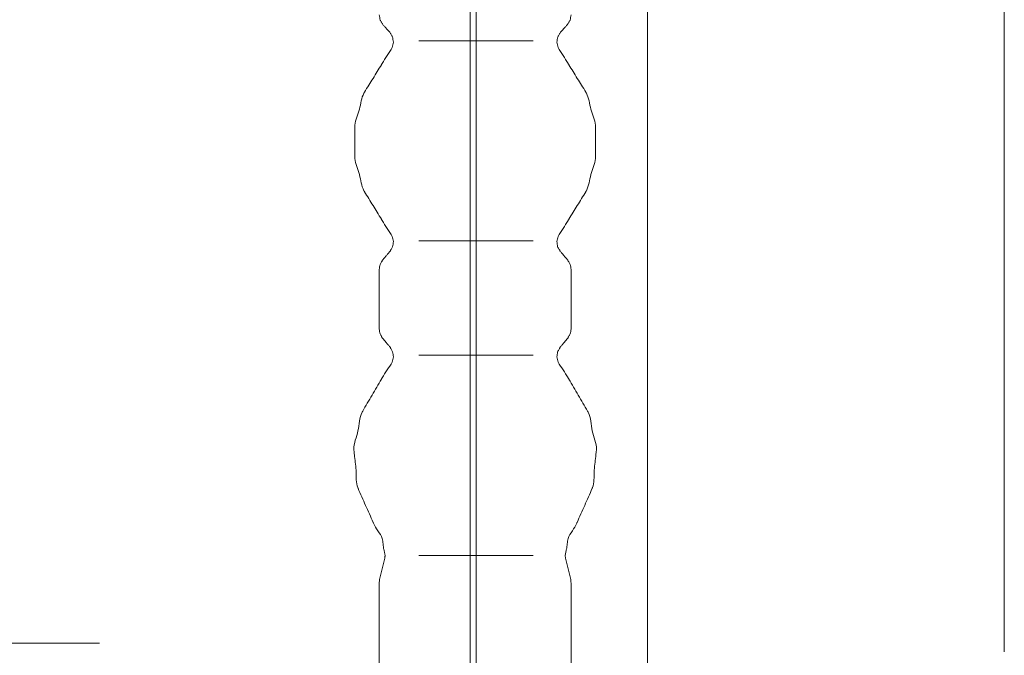
# Model space of a CAD drawing. Units: millimetres. Extents: x 0 to 250, y -250 to 0.
# Drawn here: x 185 to 191, y -186 to -182 of the extents above; entities that cross this region are included whole.
import ezdxf

# ---------------------------------------------------------------- set-up
doc = ezdxf.new("R2010")
doc.units = ezdxf.units.MM
doc.header["$MEASUREMENT"] = 0
for name, pattern in [('AI-Linetype-10', [14.796746, 9.248015, -1.849577, 1.849577, -1.849577]), ('AI-Linetype-13001', [14.796746, 9.248015, -1.849577, 1.849577, -1.849577]), ('AI-Linetype-7', [14.796746, 9.248015, -1.849577, 1.849577, -1.849577])]:
    doc.linetypes.add(name, pattern=pattern)
doc.layers.add('Layer 1', color=7, linetype='Continuous', lineweight=0)

# ---------------------------------------------------------------- blocks, each defined once
blk = doc.blocks.new('Block_60')
at = {"layer": 'Layer 1', "color": 18, "lineweight": 15, "true_color": 0x000000}
blk.add_line((190.9326, -185.8691), (190.9326, -97.3308), dxfattribs=at)
blk = doc.blocks.new('Block_63')
at = {"layer": 'Layer 1', "color": 18, "lineweight": 15, "true_color": 0x000000}
blk.add_line((188.8298, -186.0028), (188.8298, -101.8677), dxfattribs=at)
blk = doc.blocks.new('Block_4')
at = {"layer": 'Layer 1', "color": 18, "linetype": 'AI-Linetype-7', "lineweight": 9, "true_color": 0x000000}
blk.add_line((187.7843, -180.8167), (187.7843, -186.651), dxfattribs=at)
at = {"layer": 'Layer 1', "color": 18, "linetype": 'AI-Linetype-13001', "lineweight": 9, "true_color": 0x000000}
blk.add_line((187.82, -181.1725), (187.82, -187.0805), dxfattribs=at)
at = {"layer": 'Layer 1', "color": 18, "lineweight": 18, "true_color": 0x000000}
for p, q in [((187.4831, -182.2705), (188.1568, -182.2705)), ((187.4831, -183.4495), (188.1568, -183.4495)), ((187.4831, -184.1233), (188.1568, -184.1233)), ((187.4831, -185.3023), (188.1568, -185.3023))]:
    blk.add_line(p, q, dxfattribs=at)
at = {"layer": 'Layer 1', "color": 18, "linetype": 'AI-Linetype-10', "lineweight": 9, "true_color": 0x000000}
blk.add_line((176.9175, -185.8178), (185.6016, -185.8178), dxfattribs=at)
at = {"layer": 'Layer 1', "color": 18, "lineweight": 18, "true_color": 0x000000}
for points in [[(187.2844, -185.3056), (187.2831, -185.3089), (187.2819, -185.3121), (187.2816, -185.3152), (187.2815, -185.3184)], [(188.3475, -185.3184), (188.3472, -185.3152), (188.3469, -185.312), (188.3457, -185.3087), (188.3444, -185.3056)]]:
    blk.add_lwpolyline(points, dxfattribs=at)
for points, knots in [([(187.2491, -182.1185), (187.2502, -182.1234), (187.2512, -182.1283), (187.2518, -182.1335), (187.2524, -182.1387), (187.2525, -182.1439), (187.2546, -182.1485), (187.2556, -182.1509), (187.2573, -182.1531), (187.2586, -182.1553), (187.2601, -182.1575), (187.2614, -182.1598), (187.2628, -182.162), (187.2641, -182.1642), (187.2653, -182.1663), (187.2666, -182.1684), (187.2678, -182.1705), (187.2691, -182.1725), (187.2703, -182.1746)], [0, 0, 0, 0, 1, 1, 1, 2, 2, 2, 3, 3, 3, 4, 4, 4, 5, 5, 5, 6, 6, 6, 6]), ([(188.3585, -182.1746), (188.3596, -182.1725), (188.361, -182.1705), (188.3623, -182.1684), (188.3635, -182.1663), (188.3648, -182.1642), (188.366, -182.162), (188.3674, -182.1598), (188.3687, -182.1575), (188.3702, -182.1553), (188.3717, -182.1531), (188.3731, -182.1509), (188.3743, -182.1485), (188.3763, -182.1439), (188.3764, -182.1387), (188.377, -182.1335), (188.3776, -182.1283), (188.3786, -182.1234), (188.3798, -182.1185)], [0, 0, 0, 0, 1, 1, 1, 2, 2, 2, 3, 3, 3, 4, 4, 4, 5, 5, 5, 6, 6, 6, 6]), ([(187.2703, -182.1746), (187.2742, -182.1789), (187.2779, -182.1832), (187.2818, -182.1874), (187.2855, -182.1917), (187.2893, -182.196), (187.293, -182.2001), (187.2961, -182.2035), (187.2993, -182.2071), (187.3022, -182.2105), (187.3053, -182.2139), (187.3085, -182.2175), (187.3114, -182.2209)], [0, 0, 0, 0, 1, 1, 1, 2, 2, 2, 3, 3, 3, 4, 4, 4, 4]), ([(188.3174, -182.2209), (188.3205, -182.2175), (188.3234, -182.2139), (188.3266, -182.2105), (188.3297, -182.2071), (188.3326, -182.2035), (188.3358, -182.2001), (188.3395, -182.196), (188.3433, -182.1917), (188.347, -182.1874), (188.3509, -182.1832), (188.3546, -182.1789), (188.3585, -182.1746)], [0, 0, 0, 0, 1, 1, 1, 2, 2, 2, 3, 3, 3, 4, 4, 4, 4]), ([(187.3114, -182.2209), (187.3128, -182.223), (187.3141, -182.2252), (187.3153, -182.2273), (187.3166, -182.2295), (187.318, -182.2316), (187.3193, -182.2338), (187.3206, -182.2362), (187.322, -182.2386), (187.3234, -182.2409), (187.3249, -182.2432), (187.3266, -182.2455), (187.3277, -182.2479), (187.3297, -182.2528), (187.3294, -182.2583), (187.3303, -182.2636), (187.331, -182.269), (187.3328, -182.274), (187.3328, -182.2792), (187.3328, -182.2842), (187.3309, -182.2894), (187.3294, -182.2946), (187.3279, -182.2998), (187.327, -182.3049), (187.326, -182.3101)], [0, 0, 0, 0, 1, 1, 1, 2, 2, 2, 3, 3, 3, 4, 4, 4, 5, 5, 5, 6, 6, 6, 7, 7, 7, 8, 8, 8, 8]), ([(188.3028, -182.3101), (188.3018, -182.3049), (188.3009, -182.2998), (188.2994, -182.2946), (188.2979, -182.2894), (188.2961, -182.2842), (188.296, -182.2792), (188.296, -182.274), (188.2978, -182.269), (188.2987, -182.2636), (188.2994, -182.2583), (188.2991, -182.2528), (188.3012, -182.2479), (188.3022, -182.2455), (188.3039, -182.2432), (188.3053, -182.2409), (188.3068, -182.2386), (188.3082, -182.2362), (188.3096, -182.2338), (188.3108, -182.2316), (188.3122, -182.2295), (188.3135, -182.2273), (188.3148, -182.2252), (188.316, -182.223), (188.3174, -182.2209)], [0, 0, 0, 0, 1, 1, 1, 2, 2, 2, 3, 3, 3, 4, 4, 4, 5, 5, 5, 6, 6, 6, 7, 7, 7, 8, 8, 8, 8]), ([(187.326, -182.3101), (187.3162, -182.3258), (187.3064, -182.3414), (187.2963, -182.3569), (187.2862, -182.3724), (187.2758, -182.3878), (187.2666, -182.4037), (187.2657, -182.405), (187.265, -182.4064), (187.2642, -182.4077), (187.2635, -182.409), (187.2628, -182.4104), (187.262, -182.4117)], [0, 0, 0, 0, 1, 1, 1, 2, 2, 2, 3, 3, 3, 4, 4, 4, 4]), ([(188.3668, -182.4117), (188.366, -182.4104), (188.3653, -182.409), (188.3645, -182.4077), (188.3638, -182.4064), (188.3631, -182.405), (188.3623, -182.4037), (188.353, -182.3878), (188.3426, -182.3724), (188.3325, -182.3569), (188.3224, -182.3414), (188.3126, -182.3258), (188.3028, -182.3101)], [0, 0, 0, 0, 1, 1, 1, 2, 2, 2, 3, 3, 3, 4, 4, 4, 4]), ([(187.262, -182.4117), (187.2456, -182.4387), (187.2292, -182.4656), (187.2125, -182.4923), (187.1957, -182.519), (187.1786, -182.5455), (187.1629, -182.5728), (187.1623, -182.5739), (187.1617, -182.5749), (187.1611, -182.5759), (187.1605, -182.577), (187.1598, -182.578), (187.1592, -182.5792), (187.1432, -182.6077), (187.141, -182.6415), (187.1323, -182.6737), (187.1237, -182.7058), (187.1089, -182.736), (187.1055, -182.7682), (187.1039, -182.7842), (187.105, -182.8009), (187.1053, -182.8173), (187.1058, -182.8338), (187.1053, -182.8501), (187.1053, -182.8664), (187.1053, -182.8828), (187.1058, -182.8991), (187.1053, -182.9156), (187.105, -182.932), (187.1039, -182.9486), (187.1055, -182.9647), (187.1089, -182.9969), (187.1237, -183.0271), (187.1323, -183.0592), (187.141, -183.0914), (187.1432, -183.1252), (187.1592, -183.1537), (187.1598, -183.1547), (187.1605, -183.1558), (187.1611, -183.1568), (187.1617, -183.158), (187.1623, -183.159), (187.1629, -183.1601), (187.1786, -183.1874), (187.1957, -183.2139), (187.2125, -183.2406), (187.2292, -183.2673), (187.2456, -183.2942), (187.262, -183.3212)], [0, 0, 0, 0, 1, 1, 1, 2, 2, 2, 3, 3, 3, 4, 4, 4, 5, 5, 5, 6, 6, 6, 7, 7, 7, 8, 8, 8, 9, 9, 9, 10, 10, 10, 11, 11, 11, 12, 12, 12, 13, 13, 13, 14, 14, 14, 15, 15, 15, 16, 16, 16, 16]), ([(188.3668, -183.3212), (188.3832, -183.2942), (188.3997, -183.2673), (188.4163, -183.2406), (188.4331, -183.2139), (188.4503, -183.1874), (188.466, -183.1601), (188.4666, -183.159), (188.4672, -183.158), (188.4678, -183.1568), (188.4684, -183.1558), (188.469, -183.1547), (188.4696, -183.1537), (188.4856, -183.1252), (188.4878, -183.0914), (188.4964, -183.0592), (188.505, -183.0271), (188.52, -182.9969), (188.5233, -182.9647), (188.5249, -182.9486), (188.5237, -182.932), (188.5234, -182.9156), (188.523, -182.8991), (188.5234, -182.8828), (188.5234, -182.8664), (188.5234, -182.8501), (188.523, -182.8338), (188.5234, -182.8173), (188.5237, -182.8009), (188.5249, -182.7842), (188.5233, -182.7682), (188.52, -182.736), (188.505, -182.7058), (188.4964, -182.6737), (188.4878, -182.6415), (188.4856, -182.6077), (188.4696, -182.5792), (188.469, -182.578), (188.4684, -182.577), (188.4678, -182.5759), (188.4672, -182.5749), (188.4666, -182.5739), (188.466, -182.5728), (188.4503, -182.5455), (188.4331, -182.519), (188.4163, -182.4923), (188.3997, -182.4656), (188.3832, -182.4387), (188.3668, -182.4117)], [0, 0, 0, 0, 1, 1, 1, 2, 2, 2, 3, 3, 3, 4, 4, 4, 5, 5, 5, 6, 6, 6, 7, 7, 7, 8, 8, 8, 9, 9, 9, 10, 10, 10, 11, 11, 11, 12, 12, 12, 13, 13, 13, 14, 14, 14, 15, 15, 15, 16, 16, 16, 16]), ([(187.262, -183.3212), (187.2628, -183.3225), (187.2635, -183.3239), (187.2642, -183.3252), (187.265, -183.3265), (187.2657, -183.3279), (187.2666, -183.3291), (187.2758, -183.3451), (187.2862, -183.3605), (187.2963, -183.3759), (187.3064, -183.3915), (187.3162, -183.4071), (187.326, -183.4228)], [0, 0, 0, 0, 1, 1, 1, 2, 2, 2, 3, 3, 3, 4, 4, 4, 4]), ([(188.3028, -183.4228), (188.3126, -183.4071), (188.3224, -183.3915), (188.3325, -183.3759), (188.3426, -183.3605), (188.353, -183.3451), (188.3623, -183.3291), (188.3631, -183.3279), (188.3638, -183.3265), (188.3645, -183.3252), (188.3653, -183.3239), (188.366, -183.3225), (188.3668, -183.3212)], [0, 0, 0, 0, 1, 1, 1, 2, 2, 2, 3, 3, 3, 4, 4, 4, 4]), ([(187.326, -183.4228), (187.327, -183.4279), (187.328, -183.4329), (187.3294, -183.4378), (187.3309, -183.4429), (187.3326, -183.4479), (187.3328, -183.4529), (187.3328, -183.458), (187.3312, -183.4629), (187.3304, -183.4682), (187.3298, -183.4734), (187.33, -183.4788), (187.3282, -183.4834), (187.3272, -183.4862), (187.3254, -183.4887), (187.3237, -183.4912), (187.3221, -183.4939), (187.3208, -183.4964), (187.3193, -183.4991), (187.3183, -183.501), (187.3172, -183.5028), (187.3162, -183.5046), (187.3151, -183.5065), (187.3141, -183.5083), (187.3131, -183.5102)], [0, 0, 0, 0, 1, 1, 1, 2, 2, 2, 3, 3, 3, 4, 4, 4, 5, 5, 5, 6, 6, 6, 7, 7, 7, 8, 8, 8, 8]), ([(188.3157, -183.5102), (188.3147, -183.5083), (188.3137, -183.5065), (188.3126, -183.5046), (188.3116, -183.5028), (188.3105, -183.501), (188.3095, -183.4991), (188.308, -183.4964), (188.3067, -183.4939), (188.305, -183.4912), (188.3034, -183.4887), (188.3016, -183.4862), (188.3006, -183.4834), (188.2988, -183.4788), (188.2991, -183.4734), (188.2984, -183.4682), (188.2976, -183.4629), (188.296, -183.458), (188.2961, -183.4529), (188.2961, -183.4479), (188.2981, -183.4429), (188.2994, -183.4378), (188.3009, -183.4329), (188.3018, -183.4279), (188.3028, -183.4228)], [0, 0, 0, 0, 1, 1, 1, 2, 2, 2, 3, 3, 3, 4, 4, 4, 5, 5, 5, 6, 6, 6, 7, 7, 7, 8, 8, 8, 8]), ([(187.3131, -183.5102), (187.3096, -183.5142), (187.3064, -183.5181), (187.3031, -183.5221), (187.2997, -183.5261), (187.2964, -183.5299), (187.293, -183.5339), (187.289, -183.5388), (187.285, -183.5436), (187.281, -183.5483), (187.2769, -183.5532), (187.2729, -183.558), (187.2688, -183.5629)], [0, 0, 0, 0, 1, 1, 1, 2, 2, 2, 3, 3, 3, 4, 4, 4, 4]), ([(188.3599, -183.5629), (188.3559, -183.558), (188.3519, -183.5532), (188.3479, -183.5483), (188.3438, -183.5436), (188.3398, -183.5388), (188.3358, -183.5339), (188.3323, -183.5299), (188.3291, -183.5261), (188.3258, -183.5221), (188.3224, -183.5181), (188.3191, -183.5142), (188.3157, -183.5102)], [0, 0, 0, 0, 1, 1, 1, 2, 2, 2, 3, 3, 3, 4, 4, 4, 4]), ([(187.2688, -183.5629), (187.2678, -183.5647), (187.2668, -183.5663), (187.2657, -183.5681), (187.2647, -183.5699), (187.2638, -183.5715), (187.2628, -183.5733), (187.2613, -183.5758), (187.2599, -183.5783), (187.2585, -183.5808), (187.257, -183.5832), (187.2552, -183.5857), (187.2542, -183.5883), (187.2522, -183.5927), (187.2521, -183.5979), (187.2516, -183.6028), (187.251, -183.6077), (187.25, -183.6124), (187.2491, -183.6173)], [0, 0, 0, 0, 1, 1, 1, 2, 2, 2, 3, 3, 3, 4, 4, 4, 5, 5, 5, 6, 6, 6, 6]), ([(188.3798, -183.6173), (188.3788, -183.6124), (188.3777, -183.6077), (188.3773, -183.6028), (188.3767, -183.5979), (188.3766, -183.5927), (188.3746, -183.5883), (188.3736, -183.5857), (188.372, -183.5832), (188.3703, -183.5808), (188.3688, -183.5783), (188.3675, -183.5758), (188.366, -183.5733), (188.3651, -183.5715), (188.3641, -183.5699), (188.3631, -183.5681), (188.362, -183.5663), (188.361, -183.5647), (188.3599, -183.5629)], [0, 0, 0, 0, 1, 1, 1, 2, 2, 2, 3, 3, 3, 4, 4, 4, 5, 5, 5, 6, 6, 6, 6]), ([(187.2491, -183.6173), (187.2491, -183.6758), (187.2491, -183.7342), (187.2491, -183.7928), (187.2491, -183.8513), (187.2491, -183.9098), (187.2491, -183.9684)], [0, 0, 0, 0, 1, 1, 1, 2, 2, 2, 2]), ([(188.3798, -183.9684), (188.3798, -183.9098), (188.3798, -183.8513), (188.3798, -183.7928), (188.3798, -183.7342), (188.3798, -183.6758), (188.3798, -183.6173)], [0, 0, 0, 0, 1, 1, 1, 2, 2, 2, 2]), ([(187.2491, -183.9684), (187.25, -183.9731), (187.251, -183.9779), (187.2516, -183.9828), (187.2521, -183.9877), (187.2522, -183.9928), (187.2542, -183.9973), (187.255, -183.9995), (187.2565, -184.0016), (187.2579, -184.0038), (187.2592, -184.0059), (187.2605, -184.0081), (187.2617, -184.0104), (187.2629, -184.0124), (187.2641, -184.0145), (187.2653, -184.0166), (187.2665, -184.0185), (187.2677, -184.0206), (187.2688, -184.0227)], [0, 0, 0, 0, 1, 1, 1, 2, 2, 2, 3, 3, 3, 4, 4, 4, 5, 5, 5, 6, 6, 6, 6]), ([(188.3599, -184.0227), (188.3611, -184.0206), (188.3623, -184.0185), (188.3635, -184.0166), (188.3647, -184.0145), (188.3659, -184.0124), (188.3671, -184.0104), (188.3684, -184.0081), (188.3696, -184.0059), (188.3709, -184.0038), (188.3723, -184.0016), (188.3737, -183.9995), (188.3746, -183.9973), (188.3766, -183.9928), (188.3767, -183.9877), (188.3773, -183.9828), (188.3777, -183.9779), (188.3788, -183.9731), (188.3798, -183.9684)], [0, 0, 0, 0, 1, 1, 1, 2, 2, 2, 3, 3, 3, 4, 4, 4, 5, 5, 5, 6, 6, 6, 6]), ([(187.2688, -184.0227), (187.2721, -184.0267), (187.2755, -184.0307), (187.2788, -184.0345), (187.2821, -184.0385), (187.2855, -184.0426), (187.2887, -184.0464), (187.2927, -184.0513), (187.2969, -184.0561), (187.3009, -184.0609), (187.3049, -184.0657), (187.3091, -184.0706), (187.3131, -184.0753)], [0, 0, 0, 0, 1, 1, 1, 2, 2, 2, 3, 3, 3, 4, 4, 4, 4]), ([(188.3157, -184.0753), (188.3199, -184.0706), (188.3239, -184.0657), (188.3279, -184.0609), (188.332, -184.0561), (188.3361, -184.0513), (188.3401, -184.0464), (188.3435, -184.0426), (188.3467, -184.0385), (188.35, -184.0345), (188.3534, -184.0307), (188.3567, -184.0267), (188.3599, -184.0227)], [0, 0, 0, 0, 1, 1, 1, 2, 2, 2, 3, 3, 3, 4, 4, 4, 4]), ([(187.3131, -184.0753), (187.3141, -184.0773), (187.3151, -184.0791), (187.3162, -184.081), (187.3172, -184.0828), (187.3183, -184.0847), (187.3193, -184.0865), (187.3208, -184.0891), (187.3221, -184.0918), (187.3237, -184.0943), (187.3254, -184.0969), (187.3272, -184.0994), (187.3282, -184.1022), (187.33, -184.1068), (187.3298, -184.1123), (187.3304, -184.1175), (187.3312, -184.1227), (187.3328, -184.1277), (187.3328, -184.1326), (187.3326, -184.1377), (187.3309, -184.1427), (187.3294, -184.1477), (187.328, -184.1528), (187.327, -184.1577), (187.326, -184.1627)], [0, 0, 0, 0, 1, 1, 1, 2, 2, 2, 3, 3, 3, 4, 4, 4, 5, 5, 5, 6, 6, 6, 7, 7, 7, 8, 8, 8, 8]), ([(188.3028, -184.1627), (188.3018, -184.1577), (188.3009, -184.1528), (188.2994, -184.1477), (188.2981, -184.1427), (188.2961, -184.1377), (188.2961, -184.1326), (188.296, -184.1277), (188.2976, -184.1227), (188.2984, -184.1175), (188.2991, -184.1123), (188.2988, -184.1068), (188.3006, -184.1022), (188.3016, -184.0994), (188.3034, -184.0969), (188.305, -184.0943), (188.3067, -184.0918), (188.308, -184.0891), (188.3095, -184.0865), (188.3105, -184.0847), (188.3116, -184.0828), (188.3126, -184.081), (188.3137, -184.0791), (188.3147, -184.0773), (188.3157, -184.0753)], [0, 0, 0, 0, 1, 1, 1, 2, 2, 2, 3, 3, 3, 4, 4, 4, 5, 5, 5, 6, 6, 6, 7, 7, 7, 8, 8, 8, 8]), ([(187.326, -184.1627), (187.3162, -184.1785), (187.3064, -184.194), (187.2963, -184.2096), (187.2862, -184.225), (187.2758, -184.2405), (187.2666, -184.2565), (187.2657, -184.2578), (187.265, -184.259), (187.2642, -184.2604), (187.2635, -184.2617), (187.2628, -184.263), (187.262, -184.2644)], [0, 0, 0, 0, 1, 1, 1, 2, 2, 2, 3, 3, 3, 4, 4, 4, 4]), ([(188.3668, -184.2644), (188.366, -184.263), (188.3653, -184.2617), (188.3645, -184.2604), (188.3638, -184.259), (188.3631, -184.2578), (188.3623, -184.2565), (188.353, -184.2405), (188.3426, -184.225), (188.3325, -184.2096), (188.3224, -184.194), (188.3126, -184.1785), (188.3028, -184.1627)], [0, 0, 0, 0, 1, 1, 1, 2, 2, 2, 3, 3, 3, 4, 4, 4, 4]), ([(187.262, -184.2644), (187.2438, -184.2957), (187.2255, -184.327), (187.207, -184.3581), (187.1883, -184.3891), (187.1694, -184.4201), (187.1518, -184.4517), (187.1512, -184.4529), (187.1506, -184.454), (187.15, -184.4552), (187.1494, -184.4562), (187.1488, -184.4574), (187.1482, -184.4584), (187.1304, -184.4914), (187.1321, -184.5308), (187.124, -184.5684), (187.1159, -184.6058), (187.0981, -184.6411), (187.0999, -184.6782), (187.1002, -184.685), (187.101, -184.6918), (187.1018, -184.6986), (187.1025, -184.7055), (187.1031, -184.7123), (187.1039, -184.7191), (187.1068, -184.7495), (187.1122, -184.7795), (187.1132, -184.8105), (187.1144, -184.8415), (187.1113, -184.8736), (187.1227, -184.902), (187.123, -184.9028), (187.1233, -184.9035), (187.1236, -184.9043), (187.1239, -184.905), (187.1242, -184.9058), (187.1245, -184.9065), (187.1383, -184.9405), (187.1539, -184.9737), (187.169, -185.0071), (187.1841, -185.0405), (187.199, -185.0742), (187.2137, -185.1077)], [0, 0, 0, 0, 1, 1, 1, 2, 2, 2, 3, 3, 3, 4, 4, 4, 5, 5, 5, 6, 6, 6, 7, 7, 7, 8, 8, 8, 9, 9, 9, 10, 10, 10, 11, 11, 11, 12, 12, 12, 13, 13, 13, 14, 14, 14, 14]), ([(188.4153, -185.1077), (188.43, -185.0742), (188.4447, -185.0405), (188.4598, -185.0071), (188.4749, -184.9737), (188.4905, -184.9405), (188.5043, -184.9065), (188.5046, -184.9058), (188.5049, -184.905), (188.5052, -184.9043), (188.5056, -184.9035), (188.5059, -184.9028), (188.5062, -184.902), (188.5175, -184.8736), (188.5145, -184.8415), (188.5156, -184.8105), (188.5166, -184.7795), (188.522, -184.7495), (188.5249, -184.7191), (188.5257, -184.7123), (188.5263, -184.7055), (188.527, -184.6986), (188.5277, -184.6918), (188.5288, -184.685), (188.5291, -184.6782), (188.5307, -184.6411), (188.5129, -184.6058), (188.5047, -184.5684), (188.4967, -184.5308), (188.4984, -184.4914), (188.4806, -184.4584), (188.48, -184.4574), (188.4794, -184.4562), (188.4788, -184.4552), (188.4782, -184.454), (188.4776, -184.4529), (188.477, -184.4517), (188.4595, -184.4201), (188.4405, -184.3891), (188.422, -184.3581), (188.4033, -184.327), (188.385, -184.2957), (188.3668, -184.2644)], [0, 0, 0, 0, 1, 1, 1, 2, 2, 2, 3, 3, 3, 4, 4, 4, 5, 5, 5, 6, 6, 6, 7, 7, 7, 8, 8, 8, 9, 9, 9, 10, 10, 10, 11, 11, 11, 12, 12, 12, 13, 13, 13, 14, 14, 14, 14]), ([(187.2137, -185.1077), (187.214, -185.1084), (187.2142, -185.109), (187.2144, -185.1096), (187.2147, -185.1102), (187.215, -185.1108), (187.2153, -185.1115), (187.2227, -185.1273), (187.2313, -185.1423), (187.2413, -185.1569), (187.2512, -185.1716), (187.2623, -185.186), (187.2672, -185.2025), (187.2702, -185.2126), (187.2708, -185.2236), (187.272, -185.2344), (187.273, -185.2452), (187.2746, -185.2558), (187.2767, -185.2663), (187.2779, -185.2728), (187.2792, -185.2793), (187.2806, -185.286), (187.2818, -185.2925), (187.2831, -185.2991), (187.2844, -185.3056)], [0, 0, 0, 0, 1, 1, 1, 2, 2, 2, 3, 3, 3, 4, 4, 4, 5, 5, 5, 6, 6, 6, 7, 7, 7, 8, 8, 8, 8]), ([(188.3444, -185.3056), (188.3457, -185.2988), (188.347, -185.292), (188.3484, -185.2851), (188.3497, -185.2785), (188.3512, -185.2716), (188.3524, -185.2648), (188.3543, -185.2546), (188.3559, -185.2442), (188.357, -185.2336), (188.358, -185.2231), (188.3586, -185.2124), (188.3616, -185.2025), (188.3665, -185.186), (188.3776, -185.1716), (188.3875, -185.1569), (188.3975, -185.1423), (188.4061, -185.1273), (188.4135, -185.1115), (188.4138, -185.1108), (188.4141, -185.1102), (188.4144, -185.1096), (188.4147, -185.109), (188.415, -185.1084), (188.4153, -185.1077)], [0, 0, 0, 0, 1, 1, 1, 2, 2, 2, 3, 3, 3, 4, 4, 4, 5, 5, 5, 6, 6, 6, 7, 7, 7, 8, 8, 8, 8]), ([(187.2815, -185.3184), (187.2764, -185.3394), (187.2714, -185.3605), (187.2663, -185.3816), (187.2614, -185.4025), (187.2564, -185.4236), (187.2513, -185.4446)], [0, 0, 0, 0, 1, 1, 1, 2, 2, 2, 2]), ([(188.3774, -185.4446), (188.3724, -185.4236), (188.3675, -185.4025), (188.3625, -185.3816), (188.3574, -185.3605), (188.3524, -185.3394), (188.3475, -185.3184)], [0, 0, 0, 0, 1, 1, 1, 2, 2, 2, 2]), ([(187.2491, -185.4642), (187.2491, -185.5636), (187.2493, -185.6629), (187.2491, -185.7621), (187.249, -185.8615), (187.2485, -185.9608), (187.2491, -186.0602), (187.2496, -186.1595), (187.251, -186.2587), (187.2522, -186.3581), (187.2534, -186.4574), (187.2543, -186.5568), (187.2553, -186.656)], [0, 0, 0, 0, 1, 1, 1, 2, 2, 2, 3, 3, 3, 4, 4, 4, 4]), ([(187.2513, -185.4446), (187.2509, -185.4479), (187.2506, -185.4512), (187.2502, -185.4544), (187.2499, -185.4577), (187.2494, -185.4609), (187.2491, -185.4642)], [0, 0, 0, 0, 1, 1, 1, 2, 2, 2, 2]), ([(188.3736, -186.656), (188.3745, -186.5568), (188.3755, -186.4574), (188.3767, -186.3581), (188.3779, -186.2587), (188.3792, -186.1595), (188.3798, -186.0602), (188.3803, -185.9608), (188.38, -185.8615), (188.3798, -185.7621), (188.3797, -185.6629), (188.3797, -185.5636), (188.3798, -185.4642)], [0, 0, 0, 0, 1, 1, 1, 2, 2, 2, 3, 3, 3, 4, 4, 4, 4]), ([(188.3798, -185.4642), (188.3794, -185.4609), (188.3791, -185.4577), (188.3786, -185.4544), (188.3782, -185.4512), (188.3779, -185.4479), (188.3774, -185.4446)], [0, 0, 0, 0, 1, 1, 1, 2, 2, 2, 2])]:
    blk.add_open_spline(points, degree=3, knots=knots, dxfattribs=at)
at = {"layer": 'Layer 1'}
for name in ['Block_60', 'Block_63']:
    blk.add_blockref(name, (0, 0), dxfattribs=at)

msp = doc.modelspace()

# ---------------------------------------------------------------- block references
at = {"layer": 'Layer 1'}
msp.add_blockref('Block_4', (0, 0), dxfattribs=at)

doc.saveas('drawing.dxf')
